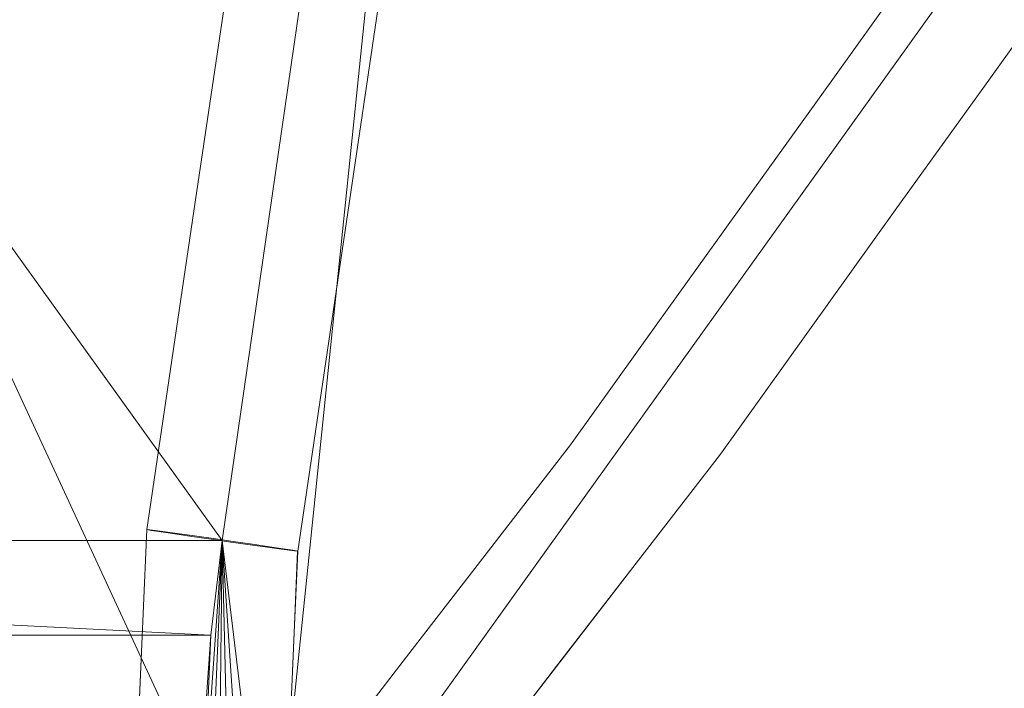
# Model space of a CAD drawing. Units: inches. Extents: x 0 to 204, y 0 to 264.
# Drawn here: x 69 to 71, y 143 to 144 of the extents above; entities that cross this region are included whole.
import ezdxf

# ---------------------------------------------------------------- set-up
doc = ezdxf.new("R2010")
doc.units = ezdxf.units.IN
doc.header["$MEASUREMENT"] = 0
doc.layers.get('0').update_dxf_attribs({"color": 10})

# ---------------------------------------------------------------- blocks, each defined once
blk = doc.blocks.new('FIORE61H-3D')
at = {"lineweight": 18}
for points, invisible_edges in [([(-27.1506, -17.3358, 7.9678), (-27.1488, -17.1514, 7.8703), (-27.2084, -17.5542, 7.8829)], 13), ([(-27.1488, -17.1514, 7.8703), (-27.1633, -17.3836, 7.8398), (-27.2084, -17.5542, 7.8829)], 3), ([(-26.9644, -17.1777, 7.8918), (-27.0228, -17.4033, 7.9623), (-27.024, -17.5805, 7.9044)], 3), ([(-27.0216, -17.3553, 7.8332), (-26.9644, -17.1777, 7.8918), (-27.024, -17.5805, 7.9044)], 13), ([(-26.3382, -17.4063, 3.4607), (-26.4302, -17.4067, 3.7265), (-26.3234, -17.2578, 3.223)], 13), ([(-26.1401, -17.269, 3.261), (-26.2353, -17.2648, 3.5274), (-26.2469, -17.418, 3.7647)], 3), ([(-26.3768, -17.3322, 3.4747), (-26.4302, -17.4067, 3.7265), (-26.3526, -17.2776, 3.5298)], 14), ([(-26.2062, -17.3904, 3.4659), (-26.1401, -17.269, 3.261), (-26.2469, -17.418, 3.7647)], 13), ([(-27.2485, -17.9593, 7.9645), (-27.1506, -17.3358, 7.9678), (-27.2609, -17.9577, 7.9435)], 3), ([(-27.1506, -17.3358, 7.9678), (-27.2485, -17.9593, 7.9645), (-27.231, -17.9617, 7.9814)], 13), ([(-27.1506, -17.3358, 7.9678), (-27.231, -17.9617, 7.9814), (-27.2098, -17.9646, 7.9933)], 13), ([(-27.0216, -17.3553, 7.8332), (-27.1206, -17.9785, 7.8311), (-27.1418, -17.9755, 7.8192)], 13), ([(-27.0216, -17.3553, 7.8332), (-27.1032, -17.9809, 7.848), (-27.1206, -17.9785, 7.8311)], 13), ([(-27.1032, -17.9809, 7.848), (-27.0216, -17.3553, 7.8332), (-27.0908, -17.9825, 7.869)], 3), ([(-27.1633, -17.3836, 7.8398), (-27.2335, -17.9623, 7.8328), (-27.2503, -17.9598, 7.8504)], 13), ([(-26.4413, -17.3998, 3.8848), (-26.4302, -17.4067, 3.7265), (-26.5369, -17.5556, 4.23)], 13), ([(-26.3264, -17.3957, 3.9687), (-26.3537, -17.5669, 4.2684), (-26.2469, -17.418, 3.7647)], 13), ([(-27.0228, -17.4033, 7.9623), (-27.1181, -17.9778, 7.9797), (-27.1013, -17.9804, 7.9621)], 13), ([(-26.4302, -17.4067, 3.7265), (-26.4446, -17.5176, 3.8947), (-26.5369, -17.5556, 4.23)], 3), ([(-26.3537, -17.5669, 4.2684), (-26.3151, -17.5456, 3.9976), (-26.2469, -17.418, 3.7647)], 3), ([(-26.4058, -17.5319, 4.3987), (-26.4606, -17.7159, 4.7721), (-26.3537, -17.5669, 4.2684)], 13), ([(-27.2084, -17.5542, 7.8829), (-27.268, -17.957, 7.8955), (-27.2675, -17.9569, 7.9199)], 12), ([(-27.2084, -17.5542, 7.8829), (-27.2621, -17.958, 7.8718), (-27.268, -17.957, 7.8955)], 1), ([(-27.2609, -17.9577, 7.9435), (-27.2084, -17.5542, 7.8829), (-27.2675, -17.9569, 7.9199)], 3), ([(-27.2621, -17.958, 7.8718), (-27.2084, -17.5542, 7.8829), (-27.2503, -17.9598, 7.8504)], 3), ([(-26.5369, -17.5556, 4.23), (-26.5279, -17.6617, 4.3403), (-26.6437, -17.7045, 4.7335)], 3), ([(-26.5369, -17.5556, 4.23), (-26.6437, -17.7045, 4.7335), (-26.5613, -17.5697, 4.5056)], 14), ([(-26.4349, -17.7112, 4.5346), (-26.3537, -17.5669, 4.2684), (-26.4606, -17.7159, 4.7721)], 13), ([(-27.0896, -17.9822, 7.9407), (-27.024, -17.5805, 7.9044), (-27.1013, -17.9804, 7.9621)], 3), ([(-27.0908, -17.9825, 7.869), (-27.024, -17.5805, 7.9044), (-27.0841, -17.9833, 7.8926)], 3), ([(-27.024, -17.5805, 7.9044), (-27.0896, -17.9822, 7.9407), (-27.0836, -17.9832, 7.917)], 1), ([(-27.024, -17.5805, 7.9044), (-27.0836, -17.9832, 7.917), (-27.0841, -17.9833, 7.8926)], 12), ([(-27.2335, -17.9623, 7.8328), (-27.1466, -17.5858, 7.8131), (-27.2128, -17.9654, 7.8203)], 3), ([(-27.1466, -17.5858, 7.8131), (-27.1894, -17.9688, 7.8136), (-27.2128, -17.9654, 7.8203)], 13), ([(-27.0957, -17.5919, 7.9932), (-27.2098, -17.9646, 7.9933), (-27.1864, -17.9679, 7.9994)], 13), ([(-27.1894, -17.9688, 7.8136), (-27.1466, -17.5858, 7.8131), (-27.1653, -17.9722, 7.8131)], 3), ([(-27.1622, -17.9714, 7.9989), (-27.0957, -17.5919, 7.9932), (-27.1864, -17.9679, 7.9994)], 3), ([(-27.1466, -17.5858, 7.8131), (-27.1418, -17.9755, 7.8192), (-27.1653, -17.9722, 7.8131)], 13), ([(-27.0957, -17.5919, 7.9932), (-27.1622, -17.9714, 7.9989), (-27.1389, -17.9748, 7.9922)], 13), ([(-27.1181, -17.9778, 7.9797), (-27.0957, -17.5919, 7.9932), (-27.1389, -17.9748, 7.9922)], 3), ([(-26.4606, -17.7159, 4.7721), (-26.5234, -17.6933, 4.9449), (-26.5674, -17.8649, 5.2758)], 3), ([(-26.6437, -17.7045, 4.7335), (-26.6447, -17.8242, 4.8871), (-26.7504, -17.8534, 5.237)], 3), ([(-26.6437, -17.7045, 4.7335), (-26.7504, -17.8534, 5.237), (-26.6896, -17.7524, 5.1641)], 14), ([(-26.5674, -17.8649, 5.2758), (-26.5745, -17.8947, 5.1124), (-26.4606, -17.7159, 4.7721)], 3), ([(-26.7504, -17.8534, 5.237), (-26.7645, -17.9492, 5.3675), (-26.8505, -17.983, 5.6752)], 3), ([(-26.8211, -17.9291, 5.7669), (-26.7504, -17.8534, 5.237), (-26.8505, -17.9829, 5.675)], 13), ([(-26.5674, -17.8649, 5.2758), (-26.6156, -17.8529, 5.428), (-26.6674, -17.9944, 5.7138)], 3), ([(-26.7191, -18.085, 5.7465), (-26.5674, -17.8649, 5.2758), (-26.6674, -17.9944, 5.7139)], 13), ([(-27.2675, -17.9569, 7.9199), (-27.268, -17.9568, 7.8955), (-27.2724, -18.0595, 7.8444)], 12), ([(-27.2609, -17.9577, 7.9435), (-27.2675, -17.9569, 7.9199), (-27.2724, -18.0595, 7.8444)], 14), ([(-27.2724, -18.0596, 7.8444), (-27.268, -17.957, 7.8955), (-27.2621, -17.958, 7.8718)], 12), ([(-27.2621, -17.958, 7.8718), (-27.2503, -17.9598, 7.8504), (-27.2579, -18.0987, 7.8202)], 14), ([(-27.2485, -17.9593, 7.9645), (-27.2609, -17.9577, 7.9435), (-27.2606, -18.1441, 7.945)], 14), ([(-27.2606, -18.1441, 7.945), (-27.231, -17.9617, 7.9814), (-27.2485, -17.9593, 7.9645)], 13), ([(-27.2579, -18.0987, 7.8202), (-27.2503, -17.9598, 7.8504), (-27.2335, -17.9623, 7.8328)], 13), ([(-27.2128, -17.9654, 7.8203), (-27.2579, -18.0987, 7.8202), (-27.2335, -17.9623, 7.8328)], 3), ([(-27.2098, -17.9646, 7.9933), (-27.231, -17.9617, 7.9814), (-27.1886, -18.0855, 7.9893)], 14), ([(-27.19, -18.0801, 7.7982), (-27.2128, -17.9654, 7.8203), (-27.1894, -17.9688, 7.8136)], 13), ([(-27.2098, -17.9646, 7.9933), (-27.1886, -18.0855, 7.9893), (-27.1864, -17.9679, 7.9994)], 3), ([(-27.19, -18.0801, 7.7982), (-27.1894, -17.9688, 7.8136), (-27.1653, -17.9722, 7.8131)], 13), ([(-27.1653, -17.9722, 7.8131), (-27.1418, -17.9755, 7.8192), (-27.19, -18.0801, 7.7982)], 14), ([(-27.1864, -17.9679, 7.9994), (-27.1886, -18.0855, 7.9893), (-27.1622, -17.9714, 7.9989)], 3), ([(-27.1622, -17.9714, 7.9989), (-27.1886, -18.0855, 7.9893), (-27.1389, -17.9748, 7.9922)], 3), ([(-27.1206, -17.9785, 7.8311), (-27.1283, -18.1469, 7.8056), (-27.1418, -17.9755, 7.8192)], 3), ([(-27.1181, -17.9778, 7.9797), (-27.1389, -17.9748, 7.9922), (-27.1315, -18.0957, 7.9672)], 14), ([(-27.1181, -17.9778, 7.9797), (-27.1315, -18.0957, 7.9672), (-27.1013, -17.9804, 7.9621)], 3), ([(-27.1315, -18.0957, 7.9672), (-27.0896, -17.9822, 7.9407), (-27.1013, -17.9804, 7.9621)], 13), ([(-27.1032, -17.9809, 7.848), (-27.1283, -18.1469, 7.8056), (-27.1206, -17.9785, 7.8311)], 3), ([(-27.1032, -17.9809, 7.848), (-27.0908, -17.9825, 7.869), (-27.1283, -18.1469, 7.8056)], 14), ([(-27.0841, -17.9833, 7.8926), (-27.0879, -18.0829, 7.8674), (-27.0908, -17.9825, 7.869)], 3), ([(-27.0879, -18.0827, 7.8674), (-27.0836, -17.9832, 7.917), (-27.0896, -17.9822, 7.9407)], 12), ([(-27.0837, -17.9834, 7.917), (-27.0879, -18.0829, 7.8674), (-27.0841, -17.9833, 7.8926)], 2), ([(-26.8505, -17.9829, 5.675), (-26.9506, -18.1125, 6.113), (-26.9586, -18.0992, 6.2593)], 14), ([(-26.8505, -17.983, 5.6752), (-26.8659, -18.0748, 5.8087), (-26.9506, -18.1125, 6.1134)], 3), ([(-26.6674, -17.9944, 5.7138), (-26.7121, -17.9895, 5.8736), (-26.7674, -18.1239, 6.1517)], 3), ([(-26.6674, -17.9944, 5.7139), (-26.7675, -18.124, 6.152), (-26.7191, -18.085, 5.7465)], 14), ([(-27.2579, -18.0987, 7.8202), (-27.2768, -18.1623, 7.7932), (-27.2724, -18.0596, 7.8444)], 13), ([(-27.2606, -18.1441, 7.945), (-27.2724, -18.0595, 7.8444), (-27.2767, -18.1621, 7.7933)], 13), ([(-27.1283, -18.1469, 7.8056), (-27.0879, -18.0829, 7.8674), (-27.0921, -18.1825, 7.8178)], 13), ([(-27.0921, -18.1823, 7.8179), (-27.0879, -18.0827, 7.8674), (-27.1254, -18.1893, 7.925)], 14), ([(-26.9506, -18.1125, 6.113), (-27.0798, -18.2797, 6.6786), (-26.9586, -18.0992, 6.2593)], 14), ([(-27.0798, -18.2798, 6.679), (-26.9506, -18.1125, 6.1134), (-27.0368, -18.2992, 6.5621)], 14), ([(-26.7675, -18.124, 6.152), (-26.8969, -18.2914, 6.7183), (-26.8095, -18.2127, 6.2613)], 14), ([(-26.8968, -18.2914, 6.718), (-26.7674, -18.1239, 6.1517), (-26.8865, -18.2113, 6.632)], 14)]:
    blk.add_3dface(points, dxfattribs=dict(at, invisible_edges=invisible_edges))
mesh = blk.add_polyface(dxfattribs=at)
corners = [(24.9247, 1.8783, 6.2661), (22.3471, 1.8783, 6.2661), (23.0318, 0.8142, 6.4312), (23.6357, -0.2979, 6.5944), (24.1555, -1.4524, 6.7535), (24.5879, -2.6431, 6.9068), (24.9302, -3.8637, 7.0524), (25.1802, -5.1077, 7.189), (25.5911, -7.6708, 7.4328), (25.9933, -10.2395, 7.6266), (26.3866, -12.813, 7.7702), (26.7705, -15.3901, 7.8634), (27.1447, -17.9701, 7.9062), (29.4282, -17.9701, 7.9062), (29.0428, -15.3266, 7.8617), (28.6454, -12.6863, 7.7643), (28.2361, -10.0503, 7.6141), (27.8156, -7.4196, 7.4112), (27.3844, -4.7952, 7.1558), (27.0959, -3.3917, 6.9975), (26.7026, -2.0153, 6.8273), (26.2074, -0.6734, 6.6473), (25.6135, 0.6267, 6.4594), (23.6647, 1.8783, 6.2661), (23.0059, 1.8783, 6.2661), (22.6001, 1.4851, 6.3271), (22.6765, 1.8783, 6.2661), (-22.3781, 1.8783, 6.2661), (-24.9557, 1.8783, 6.2661), (-25.6446, 0.6267, 6.4594), (-26.2385, -0.6734, 6.6473), (-26.7337, -2.0153, 6.8273), (-27.1269, -3.3917, 6.9975), (-27.4155, -4.7952, 7.1558), (-27.8467, -7.4196, 7.4112), (-28.2672, -10.0503, 7.6141), (-28.6764, -12.6863, 7.7643), (-29.0739, -15.3266, 7.8617), (-29.4593, -17.9701, 7.9062), (-27.1758, -17.9701, 7.9062), (-26.8016, -15.3901, 7.8634), (-26.4177, -12.813, 7.7702), (-26.0244, -10.2395, 7.6266), (-25.6221, -7.6708, 7.4328), (-25.2113, -5.1077, 7.189), (-24.9612, -3.8637, 7.0524), (-24.6189, -2.6431, 6.9068), (-24.1866, -1.4524, 6.7535), (-23.6668, -0.2979, 6.5944), (-23.0629, 0.8142, 6.4312), (-23.6958, 1.8783, 6.2661), (-23.037, 1.8783, 6.2661), (-22.6311, 1.4851, 6.3271), (-22.7076, 1.8783, 6.2661)]
mesh.append_faces([[corners[k] for k in face] for face in [(39, 37, 38)]], dxfattribs={"vtx0": -1})
mesh.append_faces([[corners[k] for k in face] for face in [(10, 16, 9), (19, 7, 18), (6, 21, 5), (21, 6, 20), (5, 22, 4), (2, 24, 25), (23, 3, 0), (3, 23, 2), (34, 43, 33), (29, 47, 28), (32, 45, 31)]], dxfattribs={"vtx0": -1, "vtx1": -1})
mesh.append_faces([[corners[k] for k in face] for face in [(10, 15, 16), (9, 16, 17), (18, 7, 8), (8, 17, 18), (19, 6, 7), (6, 19, 20), (5, 21, 22), (2, 23, 24), (41, 35, 36), (42, 34, 35), (51, 49, 52), (29, 46, 47), (50, 48, 49), (49, 51, 50), (44, 32, 33), (32, 44, 45), (45, 30, 31), (46, 29, 30)]], dxfattribs={"vtx0": -1, "vtx2": -1})
mesh.append_faces([[corners[k] for k in face] for face in [(53, 51, 52, 27)]], dxfattribs={"vtx1": -1})
mesh.append_faces([[corners[k] for k in face] for face in [(14, 15, 11), (11, 12, 14), (10, 11, 15), (8, 9, 17), (3, 4, 0), (22, 0, 4), (40, 41, 36), (42, 43, 34), (41, 42, 35), (39, 40, 37), (36, 37, 40), (43, 44, 33), (47, 48, 28), (50, 28, 48), (45, 46, 30)]], dxfattribs={"vtx1": -1, "vtx2": -1})
mesh.append_faces([[corners[k] for k in face] for face in [(12, 13, 14), (26, 1, 25, 24)]], dxfattribs={"vtx2": -1})
mesh = blk.add_polyface(dxfattribs=at)
corners = [(-27.4155, -4.7952, 7.1558), (-26.2713, -4.9574, 1.159), (-25.5311, -5.0623, -4.9021), (-25.1982, -5.1095, -11), (-26.324, -13.0517, -11), (-26.9241, -14.8659, -4.8651), (-27.9432, -16.6691, 1.2324), (-29.3766, -18.453, 7.2645), (-29.4055, -18.4726, 7.3769), (-29.4313, -18.4662, 7.4915), (-29.4528, -18.4334, 7.6025), (-29.4685, -18.3754, 7.7037), (-29.4774, -18.295, 7.7891), (-29.4788, -18.1967, 7.8537), (-29.4726, -18.0861, 7.8934), (-29.4593, -17.9701, 7.9062), (-29.0739, -15.3266, 7.8617), (-28.6764, -12.6863, 7.7643), (-28.2672, -10.0503, 7.6141), (-27.8467, -7.4196, 7.4112), (-26.7991, -4.8826, 3.9248), (-28.6599, -17.561, 4.2484), (-26.624, -13.9588, -7.9326), (-25.3646, -5.0859, -7.9511), (-27.4336, -15.7675, -1.8164), (-25.9012, -5.0099, -1.8716)]
mesh.append_faces([[corners[k] for k in face] for face in [(23, 22, 2), (18, 21, 17), (22, 23, 4), (17, 21, 16), (24, 25, 5), (19, 20, 18), (9, 15, 8), (16, 8, 15), (10, 15, 9), (13, 15, 12)]], dxfattribs={"vtx0": -1, "vtx1": -1})
mesh.append_faces([[corners[k] for k in face] for face in [(18, 20, 21)]], dxfattribs={"vtx0": -1, "vtx1": -1, "vtx2": -1})
mesh.append_faces([[corners[k] for k in face] for face in [(6, 20, 1), (16, 7, 8), (15, 10, 11), (20, 6, 21)]], dxfattribs={"vtx0": -1, "vtx2": -1})
mesh.append_faces([[corners[k] for k in face] for face in [(3, 4, 23)]], dxfattribs={"vtx1": -1})
mesh.append_faces([[corners[k] for k in face] for face in [(1, 25, 24), (22, 5, 2), (25, 2, 5), (24, 6, 1), (21, 7, 16), (11, 12, 15)]], dxfattribs={"vtx1": -1, "vtx2": -1})
mesh.append_faces([[corners[k] for k in face] for face in [(19, 0, 20), (13, 14, 15)]], dxfattribs={"vtx2": -1})
mesh = blk.add_polyface(dxfattribs=at)
corners = [(-23.0533, -5.4135, -11), (-23.4896, -5.3517, -4.905), (-24.2095, -5.2497, 1.1625), (-25.2113, -5.1077, 7.189), (-25.6221, -7.6708, 7.4328), (-26.0244, -10.2395, 7.6266), (-26.4177, -12.813, 7.7702), (-26.8016, -15.3901, 7.8634), (-27.1758, -17.9701, 7.9062), (-27.1897, -18.0857, 7.8935), (-27.1974, -18.1959, 7.8541), (-27.1985, -18.2941, 7.79), (-27.193, -18.3745, 7.7048), (-27.1813, -18.4328, 7.6037), (-27.1641, -18.466, 7.4925), (-27.1424, -18.4726, 7.3774), (-27.1176, -18.453, 7.2645), (-25.8347, -16.6634, 1.2132), (-24.8401, -14.8617, -4.8795), (-24.136, -13.0517, -11)]
mesh.append_faces([[corners[k] for k in face] for face in [(9, 11, 8), (7, 17, 6), (6, 17, 5), (2, 18, 1), (16, 8, 15)]], dxfattribs={"vtx0": -1, "vtx1": -1})
mesh.append_faces([[corners[k] for k in face] for face in [(17, 2, 5)]], dxfattribs={"vtx0": -1, "vtx1": -1, "vtx2": -1})
mesh.append_faces([[corners[k] for k in face] for face in [(8, 12, 13), (8, 13, 14), (16, 7, 8)]], dxfattribs={"vtx0": -1, "vtx2": -1})
mesh.append_faces([[corners[k] for k in face] for face in [(3, 4, 2)]], dxfattribs={"vtx1": -1})
mesh.append_faces([[corners[k] for k in face] for face in [(11, 12, 8), (14, 15, 8), (16, 17, 7), (18, 19, 1), (17, 18, 2), (4, 5, 2)]], dxfattribs={"vtx1": -1, "vtx2": -1})
mesh.append_faces([[corners[k] for k in face] for face in [(9, 10, 11), (19, 0, 1)]], dxfattribs={"vtx2": -1})
mesh = blk.add_polyface(dxfattribs=at)
corners = [(-26.324, -13.0517, -11), (-24.136, -13.0517, -11), (-24.8401, -14.8617, -4.8795), (-25.8347, -16.6634, 1.2132), (-27.1176, -18.453, 7.2645), (-29.3766, -18.453, 7.2645), (-27.9432, -16.6691, 1.2324), (-26.9241, -14.8659, -4.8651)]
mesh.append_faces([[corners[k] for k in face] for face in [(4, 6, 3), (3, 7, 2)]], dxfattribs={"vtx0": -1, "vtx1": -1})
mesh.append_faces([[corners[k] for k in face] for face in [(2, 7, 0)]], dxfattribs={"vtx0": -1, "vtx2": -1})
mesh.append_faces([[corners[k] for k in face] for face in [(6, 7, 3)]], dxfattribs={"vtx1": -1, "vtx2": -1})
mesh.append_faces([[corners[k] for k in face] for face in [(4, 5, 6), (0, 1, 2)]], dxfattribs={"vtx2": -1})
mesh = blk.add_polyface(dxfattribs=at)
corners = [(-29.3766, -18.453, 7.2645), (-27.1176, -18.453, 7.2645), (-27.1424, -18.4726, 7.3774), (-27.1641, -18.466, 7.4925), (-27.1813, -18.4328, 7.6037), (-27.193, -18.3745, 7.7048), (-27.1985, -18.2941, 7.79), (-27.1974, -18.1959, 7.8541), (-27.1897, -18.0857, 7.8935), (-27.1758, -17.9701, 7.9062), (-29.4593, -17.9701, 7.9062), (-29.4726, -18.0861, 7.8934), (-29.4788, -18.1967, 7.8537), (-29.4774, -18.295, 7.7891), (-29.4685, -18.3754, 7.7037), (-29.4528, -18.4334, 7.6025), (-29.4313, -18.4662, 7.4915), (-29.4055, -18.4726, 7.3769), (27.0865, -18.453, 7.2645), (29.3455, -18.453, 7.2645), (29.3744, -18.4726, 7.3769), (29.4003, -18.4662, 7.4915), (29.4217, -18.4334, 7.6025), (29.4374, -18.3754, 7.7037), (29.4463, -18.295, 7.7891), (29.4477, -18.1967, 7.8537), (29.4416, -18.0861, 7.8934), (29.4282, -17.9701, 7.9062), (27.1447, -17.9701, 7.9062), (27.1586, -18.0857, 7.8935), (27.1663, -18.1959, 7.8541), (27.1675, -18.2941, 7.79), (27.162, -18.3745, 7.7048), (27.1502, -18.4328, 7.6037), (27.133, -18.466, 7.4925), (27.1114, -18.4726, 7.3774)]
mesh.append_faces([[corners[k] for k in face] for face in [(0, 2, 17), (13, 6, 12), (7, 12, 6), (6, 14, 5), (35, 20, 34), (32, 23, 31), (31, 25, 30)]], dxfattribs={"vtx0": -1, "vtx1": -1})
mesh.append_faces([[corners[k] for k in face] for face in [(4, 15, 16), (15, 4, 5), (7, 11, 12), (8, 10, 11), (34, 20, 21), (22, 32, 33), (35, 19, 20), (21, 33, 34), (31, 24, 25), (30, 25, 26), (29, 26, 27), (31, 23, 24)]], dxfattribs={"vtx0": -1, "vtx2": -1})
mesh.append_faces([[corners[k] for k in face] for face in [(1, 2, 0), (18, 19, 35), (28, 29, 27)]], dxfattribs={"vtx1": -1})
mesh.append_faces([[corners[k] for k in face] for face in [(3, 4, 16), (2, 3, 17), (16, 17, 3), (14, 15, 5), (7, 8, 11), (13, 14, 6), (21, 22, 33), (22, 23, 32), (29, 30, 26)]], dxfattribs={"vtx1": -1, "vtx2": -1})
mesh.append_faces([[corners[k] for k in face] for face in [(8, 9, 10)]], dxfattribs={"vtx2": -1})

msp = doc.modelspace()

# ---------------------------------------------------------------- linework, layer by layer
at = {"lineweight": 18, "invisible_edges": 15}
for points in [[(69.58995, 143.52568, 25.46781), (69.67392, 143.87526, 25.48397), (69.64315, 144.01664, 25.43792)], [(69.59177, 143.71011, 25.37028), (69.58995, 143.52568, 25.46781), (69.64315, 144.01664, 25.43792)], [(69.77616, 143.68377, 25.39182), (69.71895, 143.50618, 25.33324), (69.80683, 143.99198, 25.35003)], [(69.7371, 143.86442, 25.30794), (69.80683, 143.99198, 25.35003), (69.71895, 143.50618, 25.33324)], [(69.6445, 143.93947, 25.33323), (69.57733, 143.47786, 25.33982), (69.59177, 143.71011, 25.37028)], [(69.6445, 143.93947, 25.33323), (69.65024, 143.66651, 25.30869), (69.57733, 143.47786, 25.33982)], [(69.78374, 143.91908, 25.45701), (69.7012, 143.66037, 25.48879), (69.71777, 143.45822, 25.46233)], [(69.78374, 143.91908, 25.45701), (69.71777, 143.45822, 25.46233), (69.77616, 143.68377, 25.39182)], [(69.7012, 143.66037, 25.48879), (69.67392, 143.87526, 25.48397), (69.58995, 143.52568, 25.46781)], [(69.65024, 143.66651, 25.30869), (69.7371, 143.86442, 25.30794), (69.71895, 143.50618, 25.33324)], [(69.57733, 143.47786, 25.33982), (69.65024, 143.66651, 25.30869), (69.59396, 143.27568, 25.31306)], [(69.71895, 143.50618, 25.33324), (69.59396, 143.27568, 25.31306), (69.65024, 143.66651, 25.30869)], [(69.58995, 143.52568, 25.46781), (69.64493, 143.26957, 25.49316), (69.7012, 143.66037, 25.48879)], [(69.71777, 143.45822, 25.46233), (69.7012, 143.66037, 25.48879), (69.64493, 143.26957, 25.49316)], [(70.51257, 143.63864, 20.37112), (70.53937, 143.53359, 20.633), (70.40234, 143.45522, 20.96071)], [(70.41718, 143.60369, 20.72298), (70.51257, 143.63864, 20.37112), (70.40234, 143.45522, 20.96071)], [(70.34756, 143.49995, 21.3819), (70.44786, 143.61192, 21.02433), (70.38804, 143.58389, 21.02978)], [(70.41421, 143.46578, 21.46871), (70.44786, 143.61192, 21.02433), (70.34756, 143.49995, 21.3819)], [(70.50525, 143.5967, 21.02742), (70.44786, 143.61192, 21.02433), (70.41421, 143.46578, 21.46871)], [(70.50525, 143.5967, 21.02742), (70.41421, 143.46578, 21.46871), (70.49367, 143.4435, 21.26468)], [(70.34756, 143.49995, 21.3819), (70.38804, 143.58389, 21.02978), (70.29929, 143.46163, 21.38483)], [(70.29929, 143.46163, 21.38483), (70.38804, 143.58389, 21.02978), (70.31042, 143.45479, 21.22648)], [(70.43024, 143.36084, 21.22692), (70.40234, 143.45522, 20.96071), (70.53937, 143.53359, 20.633)], [(70.43024, 143.36084, 21.22692), (70.53937, 143.53359, 20.633), (70.53437, 143.47104, 20.96588)], [(69.47972, 142.90382, 25.44349), (69.58995, 143.52568, 25.46781), (69.53217, 143.30732, 25.38288)], [(69.58995, 143.52568, 25.46781), (69.53074, 142.89686, 25.49334), (69.64493, 143.26957, 25.49316)], [(69.71895, 143.50618, 25.33324), (69.59879, 142.88594, 25.31916), (69.59396, 143.27568, 25.31306)], [(69.64981, 142.87897, 25.36901), (69.71895, 143.50618, 25.33324), (69.71656, 143.28102, 25.40442)], [(70.3067, 143.39518, 21.75841), (70.34756, 143.49995, 21.3819), (70.17928, 143.29173, 22.00558)], [(70.34756, 143.49995, 21.3819), (70.29929, 143.46163, 21.38483), (70.17928, 143.29173, 22.00558)], [(70.3067, 143.39518, 21.75841), (70.41421, 143.46578, 21.46871), (70.34756, 143.49995, 21.3819)], [(69.53217, 143.30732, 25.38288), (69.57733, 143.47786, 25.33982), (69.49029, 142.90168, 25.35037)], [(69.50705, 142.89916, 25.33278), (69.57733, 143.47786, 25.33982), (69.59396, 143.27568, 25.31306)], [(70.20366, 143.3059, 21.72997), (70.17928, 143.29173, 22.00558), (70.29929, 143.46163, 21.38483)], [(70.41421, 143.46578, 21.46871), (70.3067, 143.39518, 21.75841), (70.33483, 143.3296, 21.89865)], [(70.38685, 143.29453, 21.7684), (70.41421, 143.46578, 21.46871), (70.33483, 143.3296, 21.89865)], [(70.43024, 143.36084, 21.22692), (70.53437, 143.47104, 20.96588), (70.42552, 143.31588, 21.49757)], [(70.49367, 143.4435, 21.26468), (70.42552, 143.31588, 21.49757), (70.53437, 143.47104, 20.96588)], [(69.62248, 142.88364, 25.47972), (69.71777, 143.45822, 25.46233), (69.64493, 143.26957, 25.49316)], [(69.71656, 143.28102, 25.40442), (69.71777, 143.45822, 25.46233), (69.63925, 142.88112, 25.46213)], [(70.31042, 143.45479, 21.22648), (70.40234, 143.45522, 20.96071), (70.29598, 143.34386, 21.39473)], [(70.29598, 143.34386, 21.39473), (70.40234, 143.45522, 20.96071), (70.30762, 143.26854, 21.54283)], [(70.43024, 143.36084, 21.22692), (70.30762, 143.26854, 21.54283), (70.40234, 143.45522, 20.96071)], [(70.20791, 143.26349, 22.20396), (70.3067, 143.39518, 21.75841), (70.17928, 143.29173, 22.00558)], [(70.33483, 143.3296, 21.89865), (70.3067, 143.39518, 21.75841), (70.20791, 143.26349, 22.20396)], [(70.30762, 143.26854, 21.54283), (70.43024, 143.36084, 21.22692), (70.32662, 143.21814, 21.70677)], [(70.43024, 143.36084, 21.22692), (70.42552, 143.31588, 21.49757), (70.32662, 143.21814, 21.70677)], [(70.21273, 143.19975, 21.84027), (70.20366, 143.3059, 21.72997), (70.29598, 143.34386, 21.39473)], [(70.21273, 143.19975, 21.84027), (70.29598, 143.34386, 21.39473), (70.30762, 143.26854, 21.54283)], [(70.33483, 143.3296, 21.89865), (70.20791, 143.26349, 22.20396), (70.21716, 143.16818, 22.44486)], [(70.33483, 143.3296, 21.89865), (70.21716, 143.16818, 22.44486), (70.28004, 143.14557, 22.27212)], [(70.42552, 143.31588, 21.49757), (70.38685, 143.29453, 21.7684), (70.30573, 143.15029, 22.03462)], [(70.42552, 143.31588, 21.49757), (70.30573, 143.15029, 22.03462), (70.32662, 143.21814, 21.70677)], [(70.17928, 143.29173, 22.00558), (70.0969, 143.157, 22.23347), (70.05096, 143.10909, 22.66408)], [(70.20791, 143.26349, 22.20396), (70.17928, 143.29173, 22.00558), (70.05096, 143.10909, 22.66408)], [(70.32662, 143.21814, 21.70677), (70.20681, 143.08218, 22.15589), (70.30762, 143.26854, 21.54283)], [(70.21273, 143.19975, 21.84027), (70.30762, 143.26854, 21.54283), (70.20681, 143.08218, 22.15589)], [(70.20791, 143.26349, 22.20396), (70.05096, 143.10909, 22.66408), (70.1536, 143.16426, 22.5338)], [(70.1536, 143.16426, 22.5338), (70.21716, 143.16818, 22.44486), (70.20791, 143.26349, 22.20396)], [(70.20681, 143.08218, 22.15589), (70.32662, 143.21814, 21.70677), (70.30573, 143.15029, 22.03462)], [(70.21273, 143.19975, 21.84027), (70.09589, 143.03724, 22.38707), (70.0969, 143.157, 22.23347)], [(70.21273, 143.19975, 21.84027), (70.20681, 143.08218, 22.15589), (70.09589, 143.03724, 22.38707)], [(70.08888, 143.06098, 22.87437), (70.1536, 143.16426, 22.5338), (70.05096, 143.10909, 22.66408)], [(70.21716, 143.16818, 22.44486), (70.1536, 143.16426, 22.5338), (70.08888, 143.06098, 22.87437)], [(70.08888, 143.06098, 22.87437), (70.12503, 143.0086, 22.92799), (70.21716, 143.16818, 22.44486)], [(70.17322, 142.99661, 22.77584), (70.21716, 143.16818, 22.44486), (70.12503, 143.0086, 22.92799)], [(70.20681, 143.08218, 22.15589), (70.30573, 143.15029, 22.03462), (70.16608, 142.96675, 22.61241)], [(70.30573, 143.15029, 22.03462), (70.28004, 143.14557, 22.27212), (70.16608, 142.96675, 22.61241)], [(70.05096, 143.10909, 22.66408), (69.99014, 143.00811, 22.73696), (69.91953, 142.93237, 23.26691)], [(69.91953, 142.93237, 23.26691), (70.08888, 143.06098, 22.87437), (70.05096, 143.10909, 22.66408)], [(70.11999, 142.98801, 22.47954), (70.09589, 143.03724, 22.38707), (70.20681, 143.08218, 22.15589)], [(70.20681, 143.08218, 22.15589), (70.16608, 142.96675, 22.61241), (70.11999, 142.98801, 22.47954)], [(69.94847, 142.91907, 23.36849), (70.08888, 143.06098, 22.87437), (69.91953, 142.93237, 23.26691)], [(70.08888, 143.06098, 22.87437), (69.94847, 142.91907, 23.36849), (70.02919, 142.95618, 23.20837)], [(70.02919, 142.95618, 23.20837), (70.12503, 143.0086, 22.92799), (70.08888, 143.06098, 22.87437)], [(70.09589, 143.03724, 22.38707), (70.03608, 142.89115, 22.81555), (69.97606, 142.91229, 22.86749)], [(69.99014, 143.00811, 22.73696), (70.09589, 143.03724, 22.38707), (69.97606, 142.91229, 22.86749)], [(70.11999, 142.98801, 22.47954), (70.03608, 142.89115, 22.81555), (70.09589, 143.03724, 22.38707)], [(70.12503, 143.0086, 22.92799), (70.02846, 142.87193, 23.37365), (70.07318, 142.86711, 23.21376)], [(70.02919, 142.95618, 23.20837), (70.02846, 142.87193, 23.37365), (70.12503, 143.0086, 22.92799)], [(70.02153, 142.77651, 23.2465), (70.16608, 142.96675, 22.61241), (70.17322, 142.99661, 22.77584)], [(70.03608, 142.89115, 22.81555), (70.11999, 142.98801, 22.47954), (70.16608, 142.96675, 22.61241)], [(70.02919, 142.95618, 23.20837), (69.94847, 142.91907, 23.36849), (69.95168, 142.85256, 23.55704)], [(70.02919, 142.95618, 23.20837), (69.95168, 142.85256, 23.55704), (70.02846, 142.87193, 23.37365)], [(70.03608, 142.89115, 22.81555), (70.16608, 142.96675, 22.61241), (70.02153, 142.77651, 23.2465)], [(69.91953, 142.93237, 23.26691), (69.78197, 142.7623, 23.75925), (69.8539, 142.83597, 23.61853)], [(69.91953, 142.93237, 23.26691), (69.89009, 142.87856, 23.175), (69.78197, 142.7623, 23.75925)], [(69.91953, 142.93237, 23.26691), (69.8539, 142.83597, 23.61853), (69.94847, 142.91907, 23.36849)], [(69.95168, 142.85256, 23.55704), (69.94847, 142.91907, 23.36849), (69.8539, 142.83597, 23.61853)], [(69.97606, 142.91229, 22.86749), (69.87471, 142.78664, 23.30869), (69.89005, 142.87852, 23.17517)], [(69.94833, 142.79961, 23.14494), (69.87471, 142.78664, 23.30869), (69.97606, 142.91229, 22.86749)], [(69.94833, 142.79961, 23.14494), (69.97606, 142.91229, 22.86749), (70.03608, 142.89115, 22.81555)], [(69.48269, 142.76282, 25.32024), (69.46819, 142.80184, 25.34436), (69.47852, 142.90351, 25.37177)], [(69.46822, 142.80203, 25.34438), (69.47996, 142.71741, 25.44498), (69.47972, 142.90382, 25.44349)], [(69.50954, 142.89981, 25.48143), (69.47996, 142.71741, 25.44498), (69.55198, 142.77595, 25.48925)], [(69.48269, 142.76282, 25.32024), (69.52783, 142.8961, 25.32031), (69.55055, 142.78134, 25.29821)], [(69.61226, 142.71457, 25.30558), (69.55055, 142.78134, 25.29821), (69.59879, 142.88594, 25.31916)], [(69.6017, 142.8867, 25.49219), (69.55198, 142.77595, 25.48925), (69.60905, 142.7658, 25.46718)], [(70.03608, 142.89115, 22.81555), (69.9536, 142.73818, 23.31933), (69.94833, 142.79961, 23.14494)], [(69.9536, 142.73818, 23.31933), (70.03608, 142.89115, 22.81555), (70.02153, 142.77651, 23.2465)], [(69.65273, 142.77873, 25.36744), (69.65101, 142.87929, 25.44073), (69.60905, 142.7658, 25.46718)], [(69.61226, 142.71457, 25.30558), (69.64981, 142.87897, 25.36901), (69.65271, 142.77854, 25.36742)], [(69.95168, 142.85256, 23.55704), (69.94235, 142.76276, 23.74907), (70.02846, 142.87193, 23.37365)], [(69.94235, 142.76276, 23.74907), (69.97315, 142.7376, 23.65167), (70.02846, 142.87193, 23.37365)], [(69.95168, 142.85256, 23.55704), (69.8539, 142.83597, 23.61853), (69.87322, 142.74867, 23.90626)], [(69.94235, 142.76276, 23.74907), (69.95168, 142.85256, 23.55704), (69.87322, 142.74867, 23.90626)], [(69.77519, 142.73088, 23.97949), (69.87322, 142.74867, 23.90626), (69.8539, 142.83597, 23.61853)], [(69.78197, 142.7623, 23.75925), (69.77519, 142.73088, 23.97949), (69.8539, 142.83597, 23.61853)], [(69.94833, 142.79961, 23.14494), (69.9536, 142.73818, 23.31933), (69.86886, 142.69802, 23.49117)], [(69.94833, 142.79961, 23.14494), (69.86886, 142.69802, 23.49117), (69.87471, 142.78664, 23.30869)], [(69.52091, 142.69417, 25.46367), (69.55198, 142.77595, 25.48925), (69.47996, 142.71741, 25.44498)], [(69.55055, 142.78134, 25.29821), (69.52066, 142.68515, 25.26128), (69.48269, 142.76282, 25.32024)], [(69.52066, 142.68515, 25.26128), (69.55055, 142.78134, 25.29821), (69.59192, 142.63032, 25.23899)], [(69.55198, 142.77595, 25.48925), (69.52091, 142.69417, 25.46367), (69.56763, 142.67118, 25.45597)], [(69.61226, 142.71457, 25.30558), (69.59192, 142.63032, 25.23899), (69.55055, 142.78134, 25.29821)], [(69.56763, 142.67118, 25.45597), (69.60905, 142.7658, 25.46718), (69.55198, 142.77595, 25.48925)], [(69.60905, 142.7658, 25.46718), (69.61519, 142.67217, 25.42498), (69.65273, 142.77873, 25.36744)], [(69.79106, 142.67473, 23.68188), (69.78996, 142.74893, 23.61337), (69.87471, 142.78664, 23.30869)], [(69.79106, 142.67473, 23.68188), (69.87471, 142.78664, 23.30869), (69.86886, 142.69802, 23.49117)], [(70.02153, 142.77651, 23.2465), (69.93106, 142.64875, 23.76133), (69.93074, 142.66788, 23.58828)], [(70.02153, 142.77651, 23.2465), (69.93074, 142.66788, 23.58828), (69.9536, 142.73818, 23.31933)], [(69.97308, 142.73752, 23.652), (69.93106, 142.64875, 23.76133), (70.02153, 142.77651, 23.2465)], [(69.56763, 142.67118, 25.45597), (69.61519, 142.67217, 25.42498), (69.60905, 142.7658, 25.46718)], [(69.46382, 142.69915, 25.29323), (69.48269, 142.76282, 25.32024), (69.47173, 142.64687, 25.27161)], [(69.47173, 142.64687, 25.27161), (69.48269, 142.76282, 25.32024), (69.52066, 142.68515, 25.26128)], [(69.68964, 142.64364, 24.16483), (69.78197, 142.7623, 23.75925), (69.66084, 142.58174, 24.17864)], [(69.77519, 142.73088, 23.97949), (69.78197, 142.7623, 23.75925), (69.68964, 142.64364, 24.16483)], [(69.87322, 142.74867, 23.90626), (69.85405, 142.65013, 24.13202), (69.94235, 142.76276, 23.74907)], [(69.85405, 142.65013, 24.13202), (69.97315, 142.7376, 23.65167), (69.94235, 142.76276, 23.74907)], [(69.70379, 142.56226, 24.06209), (69.78996, 142.74893, 23.61337), (69.79106, 142.67473, 23.68188)], [(69.78608, 142.6509, 24.24992), (69.87322, 142.74867, 23.90626), (69.77519, 142.73088, 23.97949)], [(69.85405, 142.65013, 24.13202), (69.87322, 142.74867, 23.90626), (69.78608, 142.6509, 24.24992)], [(69.77519, 142.73088, 23.97949), (69.68128, 142.61106, 24.38462), (69.78608, 142.6509, 24.24992)], [(69.77519, 142.73088, 23.97949), (69.68964, 142.64364, 24.16483), (69.68128, 142.61106, 24.38462)], [(69.86886, 142.69802, 23.49117), (69.9536, 142.73818, 23.31933), (69.93074, 142.66788, 23.58828)], [(69.47386, 142.60532, 25.39439), (69.47996, 142.71741, 25.44498), (69.46384, 142.69933, 25.29327)], [(69.47386, 142.60532, 25.39439), (69.52091, 142.69417, 25.46367), (69.47996, 142.71741, 25.44498)], [(69.61226, 142.71457, 25.30558), (69.62891, 142.59127, 25.26402), (69.59192, 142.63032, 25.23899)], [(69.64848, 142.679, 25.31782), (69.62891, 142.59127, 25.26402), (69.61226, 142.71457, 25.30558)]]:
    msp.add_3dface(points, dxfattribs=at)

# ---------------------------------------------------------------- block references
msp.add_blockref('FIORE61H-3D', (96.74059, 160.86148, 17.5))

doc.saveas('drawing.dxf')
